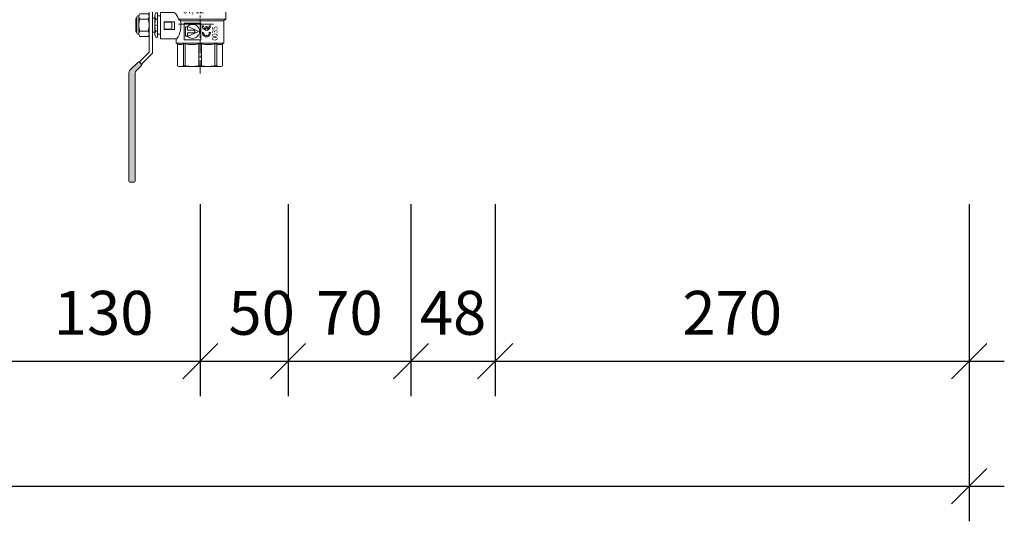
# Model space of a CAD drawing. Units: millimetres. Extents: x 23449 to 111485, y -2743 to 20908.
# Drawn here: x 51096 to 51657, y 2757 to 3043 of the extents above; entities that cross this region are included whole.
import ezdxf

# ---------------------------------------------------------------- set-up
doc = ezdxf.new("R2010")
doc.units = ezdxf.units.MM
doc.linetypes.add('CENTER2', pattern=[28.575, 19.05, -3.175, 3.175, -3.175])
doc.layers.get('0').update_dxf_attribs({"lineweight": 13})
doc.layers.get('Defpoints').update_dxf_attribs({"lineweight": 13})
doc.layers.add('ВК_Размеры', color=7, linetype='Continuous', lineweight=13)
doc.styles.get("Standard").update_dxf_attribs({"font": 'isocpeur.ttf', "width": 0.85})
doc.dimstyles.get("Standard").update_dxf_attribs({"dimtxt": 2.5, "dimasz": 2, "dimexe": 2, "dimexo": 0.0625, "dimgap": 1.5, "dimtad": 1, "dimdec": 0, "dimzin": 0, "dimdsep": 46, "dimtxsty": 'Standard', "dimblk": 'OBLIQUE', "dimcen": 0.09, "dimdle": 2, "dimaunit": 1, "dimadec": 0, "dimazin": 0, "dimtfac": 1, "dimtdec": 0, "dimtofl": 0, "dimtmove": 1, "dimatfit": 3, "dimldrblk": 'OPEN30', "dimfxl": 1, "dimtolj": 1, "dimtzin": 0, "dimarcsym": 0})

# ---------------------------------------------------------------- blocks, each defined once
blk = doc.blocks.new('VT. 214 ВВ 1 2')
blk.add_hatch(color=256).paths.add_polyline_path([(-3838.6, 8435.29, 0.198912), (-3840.02, 8435.88), (-3901.84, 8435.88, 0.414214), (-3902.34, 8435.38), (-3902.34, 8432.88, 0.414214), (-3901.84, 8432.38), (-3840.32, 8432.38, -0.198912), (-3838.9, 8431.79), (-3835.78, 8428.67, 0.313365), (-3835.21, 8428.68), (-3833.95, 8429.94, 0.361236), (-3833.89, 8430.58)])
at = {"color": 0, "ltscale": 0.5}
for p, q in [((-3902.34, 8435.38), (-3902.34, 8432.88)), ((-3840.02, 8435.88), (-3901.84, 8435.88)), ((-3838.6, 8435.29), (-3833.89, 8430.58)), ((-3840.32, 8432.38), (-3901.84, 8432.38)), ((-3838.9, 8431.79), (-3835.78, 8428.67)), ((-3833.95, 8429.94), (-3835.21, 8428.68)), ((-3833.93, 8429.97), (-3828.34, 8424.38)), ((-3818.04, 8430.22), (-3818.04, 8430.88)), ((-3817.54, 8431.38), (-3812.84, 8431.38)), ((-3816.34, 8431.88), (-3816.84, 8431.59)), ((-3816.84, 8431.59), (-3815.34, 8431.59)), ((-3816.84, 8431.59), (-3816.84, 8431.38)), ((-3809.34, 8431.88), (-3816.34, 8431.88)), ((-3815.08, 8431.38), (-3815.34, 8431.88)), ((-3815.34, 8431.88), (-3815.34, 8431.38)), ((-3808.14, 8431.38), (-3812.84, 8431.38)), ((-3810.34, 8431.88), (-3810.6, 8431.38)), ((-3810.34, 8431.88), (-3810.34, 8431.38)), ((-3808.84, 8431.59), (-3810.34, 8431.59)), ((-3809.34, 8431.88), (-3808.84, 8431.59)), ((-3808.84, 8431.59), (-3808.84, 8431.38)), ((-3807.64, 8430.22), (-3807.64, 8430.88)), ((-3835.18, 8428.72), (-3828.84, 8422.38)), ((-3801.34, 8424.38), (-3828.34, 8424.38)), ((-3817.54, 8424.38), (-3812.84, 8424.38)), ((-3816.84, 8424.38), (-3816.34, 8424.38)), ((-3808.84, 8424.38), (-3809.34, 8424.38)), ((-3802.39, 8422.38), (-3828.84, 8422.38)), ((-3816.84, 8422.38), (-3816.84, 8421.09)), ((-3816.27, 8420.59), (-3816.27, 8419.59)), ((-3809.41, 8420.59), (-3809.41, 8419.59)), ((-3808.84, 8422.38), (-3808.84, 8421.09)), ((-3800.34, 8423.38), (-3800.34, 8410.84)), ((-3800.34, 8410.84), (-3805.7, 8410.84))]:
    blk.add_line(p, q, dxfattribs=at)
at = {"ltscale": 0.5}
for p, q in [((-3819.27, 8424.88), (-3819.27, 8429.72)), ((-3818.04, 8430.22), (-3812.84, 8430.22)), ((-3816.3, 8424.88), (-3816.3, 8429.72)), ((-3807.64, 8430.22), (-3812.84, 8430.22)), ((-3809.38, 8424.88), (-3809.38, 8429.72)), ((-3806.41, 8424.88), (-3806.41, 8429.72)), ((-3818.04, 8424.38), (-3812.84, 8424.38)), ((-3807.64, 8424.38), (-3812.84, 8424.38)), ((-3819.77, 8419.59), (-3819.77, 8420.59)), ((-3819.77, 8419.59), (-3810.59, 8419.59)), ((-3818.09, 8419.59), (-3818.09, 8417.88)), ((-3818.02, 8421.09), (-3810.59, 8421.09)), ((-3807.66, 8421.09), (-3815.09, 8421.09)), ((-3805.91, 8419.59), (-3815.09, 8419.59)), ((-3807.59, 8419.59), (-3807.59, 8417.88)), ((-3805.91, 8419.59), (-3805.91, 8420.59)), ((-3820.7, 8417.85), (-3820.7, 8408.6)), ((-3820.7, 8417.85), (-3805.66, 8417.85)), ((-3815.4, 8409.85), (-3815.4, 8415.85)), ((-3815.4, 8415.85), (-3813.2, 8415.85)), ((-3815.2, 8411.35), (-3815.2, 8415.85)), ((-3811, 8415.85), (-3813.2, 8415.85)), ((-3811.2, 8411.35), (-3811.2, 8415.85)), ((-3811, 8409.85), (-3811, 8415.85)), ((-3805.7, 8417.84), (-3805.7, 8410.12)), ((-3835.98, 8408.18), (-3836.45, 8407.35)), ((-3836.45, 8407.35), (-3836.45, 8395.35)), ((-3823.45, 8408.18), (-3835.98, 8408.18)), ((-3823.03, 8408.9), (-3823.45, 8408.18)), ((-3823.05, 8408.88), (-3823.05, 8395.35)), ((-3823.03, 8408.9), (-3820.7, 8408.9)), ((-3815.4, 8409.85), (-3815.2, 8411.35)), ((-3815.4, 8409.85), (-3813.2, 8409.85)), ((-3815.2, 8411.35), (-3813.2, 8411.35)), ((-3811.2, 8411.35), (-3813.2, 8411.35)), ((-3811, 8409.85), (-3813.2, 8409.85)), ((-3811, 8409.85), (-3811.2, 8411.35)), ((-3809.5, 8407.67), (-3810.39, 8406.58)), ((-3809.5, 8380.6), (-3809.5, 8407.67)), ((-3805.7, 8410.1), (-3799.95, 8410.1)), ((-3799.95, 8410.1), (-3799.95, 8395.35)), ((-3797.77, 8410.13), (-3797.3, 8408.37)), ((-3789.3, 8408.18), (-3788.82, 8407.35)), ((-3788.82, 8407.35), (-3788.82, 8395.35)), ((-3823.45, 8404.85), (-3835.98, 8404.85)), ((-3835.98, 8404.85), (-3835.98, 8403.77)), ((-3823.45, 8403.77), (-3835.98, 8403.77)), ((-3823.45, 8404.85), (-3823.45, 8403.77)), ((-3823.45, 8404.85), (-3823.45, 8403.77)), ((-3821.18, 8404.42), (-3821.18, 8394.92)), ((-3821.18, 8404.42), (-3811.68, 8404.42)), ((-3819.32, 8402.45), (-3816.43, 8396.26)), ((-3813.79, 8403.68), (-3819.07, 8403.68)), ((-3819.07, 8402.52), (-3819.07, 8403.68)), ((-3817.17, 8402.52), (-3819.07, 8402.52)), ((-3817.17, 8398.28), (-3817.17, 8402.52)), ((-3816.43, 8396.26), (-3813.54, 8402.45)), ((-3815.69, 8402.52), (-3813.79, 8402.52)), ((-3815.69, 8398.28), (-3815.69, 8402.52)), ((-3813.79, 8402.52), (-3813.79, 8403.68)), ((-3811.68, 8404.42), (-3811.68, 8394.92)), ((-3810.39, 8406.58), (-3810.39, 8395.35)), ((-3797.77, 8404.85), (-3789.3, 8404.85)), ((-3797.77, 8403.77), (-3789.3, 8403.77)), ((-3789.3, 8404.85), (-3789.3, 8403.77)), ((-3823.45, 8396.12), (-3835.98, 8396.12)), ((-3835.98, 8396.12), (-3835.98, 8395.35)), ((-3823.45, 8396.12), (-3823.45, 8395.35)), ((-3823.45, 8396.12), (-3823.45, 8395.35)), ((-3817.17, 8398.28), (-3815.69, 8398.28)), ((-3797.77, 8396.12), (-3789.3, 8396.12)), ((-3789.3, 8396.12), (-3789.3, 8395.35)), ((-3836.45, 8383.35), (-3836.45, 8395.35)), ((-3835.98, 8394.59), (-3835.98, 8395.35)), ((-3823.45, 8394.59), (-3835.98, 8394.59)), ((-3823.45, 8394.59), (-3823.45, 8395.35)), ((-3823.45, 8394.59), (-3823.45, 8395.35)), ((-3823.05, 8381.82), (-3823.05, 8395.35)), ((-3821.18, 8394.92), (-3811.68, 8394.92)), ((-3817, 8393.53), (-3817.21, 8393.33)), ((-3817, 8389.98), (-3817.21, 8390.18)), ((-3817, 8393.8), (-3817.19, 8394)), ((-3817, 8393.8), (-3817, 8393.53)), ((-3813.78, 8392.09), (-3814.74, 8392.09)), ((-3813.78, 8391.41), (-3814.74, 8391.41)), ((-3813.58, 8391.89), (-3813.58, 8391.61)), ((-3813.18, 8393.53), (-3813.39, 8393.33)), ((-3813.18, 8389.98), (-3813.39, 8390.18)), ((-3813.18, 8393.8), (-3813.37, 8394)), ((-3813.18, 8393.8), (-3813.18, 8393.53)), ((-3810.39, 8382.1), (-3810.39, 8395.35)), ((-3799.95, 8380.6), (-3799.95, 8395.35)), ((-3797.77, 8394.59), (-3789.3, 8394.59)), ((-3789.3, 8394.59), (-3789.3, 8395.35)), ((-3788.82, 8383.35), (-3788.82, 8395.35)), ((-3823.45, 8386.93), (-3835.98, 8386.93)), ((-3835.98, 8385.85), (-3835.98, 8386.93)), ((-3823.45, 8385.85), (-3835.98, 8385.85)), ((-3823.45, 8385.85), (-3823.45, 8386.93)), ((-3823.45, 8385.85), (-3823.45, 8386.93)), ((-3817, 8389.71), (-3817.19, 8389.51)), ((-3817, 8389.71), (-3817, 8389.98)), ((-3813.18, 8389.71), (-3813.37, 8389.51)), ((-3813.18, 8389.71), (-3813.18, 8389.98)), ((-3797.77, 8386.93), (-3789.3, 8386.93)), ((-3797.77, 8385.85), (-3789.3, 8385.85)), ((-3789.3, 8385.85), (-3789.3, 8386.93)), ((-3835.98, 8382.53), (-3836.45, 8383.35)), ((-3823.45, 8382.53), (-3835.98, 8382.53)), ((-3823.03, 8381.8), (-3823.56, 8382.71)), ((-3823.03, 8381.8), (-3810.39, 8381.8)), ((-3810.39, 8382.1), (-3809.52, 8380.6)), ((-3809.52, 8380.6), (-3799.95, 8380.6)), ((-3797.77, 8380.52), (-3797.3, 8382.28)), ((-3789.3, 8382.53), (-3788.82, 8383.35))]:
    blk.add_line(p, q, dxfattribs=at)
for p, q in [((-3812.83, 8420.83), (-3812.83, 8420.12)), ((-3802.09, 8422.08), (-3802.09, 8410.8)), ((-3799.77, 8410.13), (-3799.77, 8395.38)), ((-3789.34, 8408.37), (-3797.3, 8408.37)), ((-3797.77, 8404.85), (-3797.77, 8403.61)), ((-3797.77, 8396.12), (-3797.77, 8395.38)), ((-3799.77, 8380.52), (-3799.77, 8395.27)), ((-3797.77, 8394.42), (-3797.77, 8395.27)), ((-3797.77, 8385.85), (-3797.77, 8386.93)), ((-3789.34, 8382.28), (-3797.3, 8382.28))]:
    blk.add_line(p, q)
at = {"color": 0}
for p, q in [((-3799.77, 8410.13), (-3797.77, 8410.13)), ((-3799.77, 8380.52), (-3797.77, 8380.52))]:
    blk.add_line(p, q, dxfattribs=at)
at = {"color": 4, "linetype": 'CENTER2', "ltscale": 0.4}
blk.add_line((-3840.42, 8395.27), (-3785.08, 8395.27), dxfattribs=at)
at = {"color": 0, "ltscale": 0.5}
for centre, radius, start, end in [((-3901.84, 8435.38), 0.5, 90, 180), ((-3840.02, 8433.88), 2, 45, 90), ((-3901.84, 8432.88), 0.5, 180, 270), ((-3840.32, 8430.38), 2, 45, 90), ((-3834.3, 8430.3), 0.5, 315, 34.4461), ((-3817.54, 8430.88), 0.5, 90, 180), ((-3808.14, 8430.88), 0.5, 0, 90), ((-3835.5, 8429.09), 0.5, 236.1449, 305.7416), ((-3801.34, 8423.38), 1, 0, 90), ((-3813.3, 8412.27), 8.83, 86.9963, 109.6088), ((-3813.3, 8412.27), 8.83, 86.9963, 101.6767), ((-3812.38, 8412.27), 8.83, 78.3233, 93.0037), ((-3812.38, 8412.27), 8.83, 70.3912, 93.0037)]:
    blk.add_arc(centre, radius, start, end, dxfattribs=at)
at = {"ltscale": 0.5}
for centre, radius, start, end in [((-3817.79, 8427.83), 2.4, 51.8092, 128.1908), ((-3812.84, 8417.97), 12.25, 90, 106.4264), ((-3812.84, 8417.97), 12.25, 73.5736, 90), ((-3807.89, 8427.83), 2.4, 51.8092, 128.1908), ((-3817.79, 8426.76), 2.4, 231.8092, 308.1908), ((-3812.84, 8436.63), 12.25, 253.5736, 270), ((-3812.84, 8436.63), 12.25, 270, 286.4264), ((-3807.89, 8426.76), 2.4, 231.8092, 308.1908), ((-3818.02, 8417.77), 3.32, 58.1255, 121.8745), ((-3807.66, 8417.77), 3.32, 58.1255, 121.8745), ((-3833.32, 8406.51), 3.14, 148.0423, 211.9577), ((-3820.79, 8406.51), 3.14, 148.0423, 211.9577), ((-3813.2, 8419.52), 13.25, 235.5256, 282.2749), ((-3810.37, 8413.24), 5.63, 278.9453, 326.396), ((-3791.96, 8406.51), 3.14, 328.0423, 36.2355), ((-3820.82, 8399.94), 15.63, 165.8285, 194.1715), ((-3808.3, 8399.94), 15.63, 165.8285, 194.1715), ((-3816.43, 8399.67), 4.01, 136.099, 43.901), ((-3804.45, 8399.94), 15.63, 345.8285, 14.1715), ((-3820.82, 8390.76), 15.63, 165.8285, 194.1715), ((-3808.3, 8390.76), 15.63, 165.8285, 194.1715), ((-3817.3, 8391.75), 2.25, 87.204, 272.796), ((-3817.3, 8391.75), 1.57, 86.7704, 273.2296), ((-3817.2, 8393.53), 0.2, 266.7704, 0), ((-3817.2, 8389.98), 0.2, 0, 93.2296), ((-3817.2, 8393.8), 0.2, 0, 87.204), ((-3813.48, 8391.75), 2.25, 87.204, 272.796), ((-3814.74, 8392.29), 0.2, 156.8757, 270), ((-3814.74, 8391.21), 0.2, 90, 203.1243), ((-3813.48, 8391.75), 1.57, 86.7704, 156.8757), ((-3813.48, 8391.75), 1.57, 203.1243, 273.2296), ((-3813.78, 8391.89), 0.2, 0, 90), ((-3813.78, 8391.61), 0.2, 270, 360), ((-3813.38, 8393.53), 0.2, 266.7704, 0), ((-3813.38, 8389.98), 0.2, 0, 93.2296), ((-3813.38, 8393.8), 0.2, 0, 87.204), ((-3804.45, 8390.76), 15.63, 345.8285, 14.1715), ((-3833.32, 8384.19), 3.14, 148.0423, 211.9577), ((-3820.79, 8384.19), 3.14, 148.0423, 211.9577), ((-3817.2, 8389.71), 0.2, 272.796, 0), ((-3813.38, 8389.71), 0.2, 272.796, 0), ((-3791.96, 8384.19), 3.14, 322.6209, 31.9577)]:
    blk.add_arc(centre, radius, start, end, dxfattribs=at)
for centre, radius, start, end in [((-3802.39, 8422.08), 0.3, 0, 90), ((-3805.3, 8407.42), 7.98, 340.9253, 19.0747), ((-3814.58, 8399.67), 17.27, 347.7118, 13.7304), ((-3811.69, 8390.56), 14.45, 345.2455, 16.0436), ((-3805.76, 8383.24), 8.47, 341.7546, 18.2454)]:
    blk.add_arc(centre, radius, start, end)
at = {"width": 0.85}
blk.add_text('07/12', height=4.008, rotation=270, dxfattribs=at).set_placement((-3806.2, 8405.15))
blk.add_text('0035', height=3.156, dxfattribs=at).set_placement((-3821.67, 8385.43))
blk = doc.blocks.new('_Oblique')
at = {"color": 0, "linetype": 'ByBlock', "lineweight": -2}
blk.add_line((-0.5, -0.5), (0.5, 0.5), dxfattribs=at)
blk = doc.blocks.new('*D156')
at = {"layer": 'Defpoints', "color": 0, "lineweight": 5}
for p in [(51248.65, 2938.35), (51318.65, 2938.35), (51318.65, 2848.37)]:
    blk.add_point(p, dxfattribs=at)
at = {"layer": 'ВК_Размеры', "color": 0, "lineweight": -2}
for p, q in [((51248.65, 2937.73), (51248.65, 2828.37)), ((51318.65, 2937.73), (51318.65, 2828.37)), ((51228.65, 2848.37), (51338.65, 2848.37))]:
    blk.add_line(p, q, dxfattribs=at)
at = {"layer": 'ВК_Размеры', "color": 0, "lineweight": -2, "xscale": 20, "yscale": 20, "zscale": 20, "rotation": 180}
blk.add_blockref('_Oblique', (51248.65, 2848.37), dxfattribs=at)
at = {"layer": 'ВК_Размеры', "color": 0, "lineweight": -2, "xscale": 20, "yscale": 20, "zscale": 20}
blk.add_blockref('_Oblique', (51318.65, 2848.37), dxfattribs=at)
at = {"layer": 'ВК_Размеры', "color": 0, "lineweight": 13, "insert": (51283.65, 2875.87), "char_height": 25, "attachment_point": 5}
blk.add_mtext('\\A1;70', dxfattribs=at)
blk = doc.blocks.new('_Open30')
at = {"color": 0, "linetype": 'ByBlock', "lineweight": -2}
for p, q in [((-1, 0.268), (0, 0)), ((0, 0), (-1, -0.268)), ((0, 0), (-1, 0))]:
    blk.add_line(p, q, dxfattribs=at)
blk = doc.blocks.new('*D157')
at = {"layer": 'Defpoints', "color": 0, "lineweight": 5}
for p in [(51318.65, 2938.35), (51366.65, 2938.35), (51366.65, 2848.37)]:
    blk.add_point(p, dxfattribs=at)
at = {"layer": 'ВК_Размеры', "color": 0, "lineweight": -2}
for p, q in [((51318.65, 2937.73), (51318.65, 2828.37)), ((51366.65, 2937.73), (51366.65, 2828.37)), ((51298.65, 2848.37), (51386.65, 2848.37))]:
    blk.add_line(p, q, dxfattribs=at)
at = {"layer": 'ВК_Размеры', "color": 0, "lineweight": -2, "xscale": 20, "yscale": 20, "zscale": 20, "rotation": 180}
blk.add_blockref('_Oblique', (51318.65, 2848.37), dxfattribs=at)
at = {"layer": 'ВК_Размеры', "color": 0, "lineweight": -2, "xscale": 20, "yscale": 20, "zscale": 20}
blk.add_blockref('_Oblique', (51366.65, 2848.37), dxfattribs=at)
at = {"layer": 'ВК_Размеры', "color": 0, "lineweight": 13, "insert": (51342.65, 2875.87), "char_height": 25, "attachment_point": 5}
blk.add_mtext('\\A1;48', dxfattribs=at)
blk = doc.blocks.new('*D158')
at = {"layer": 'Defpoints', "color": 0, "lineweight": 5}
for p in [(51366.65, 2938.35), (51636.65, 2938.35), (51636.65, 2848.37)]:
    blk.add_point(p, dxfattribs=at)
at = {"layer": 'ВК_Размеры', "color": 0, "lineweight": -2}
for p, q in [((51366.65, 2937.73), (51366.65, 2828.37)), ((51636.65, 2937.73), (51636.65, 2828.37)), ((51346.65, 2848.37), (51656.65, 2848.37))]:
    blk.add_line(p, q, dxfattribs=at)
at = {"layer": 'ВК_Размеры', "color": 0, "lineweight": -2, "xscale": 20, "yscale": 20, "zscale": 20, "rotation": 180}
blk.add_blockref('_Oblique', (51366.65, 2848.37), dxfattribs=at)
at = {"layer": 'ВК_Размеры', "color": 0, "lineweight": -2, "xscale": 20, "yscale": 20, "zscale": 20}
blk.add_blockref('_Oblique', (51636.65, 2848.37), dxfattribs=at)
at = {"layer": 'ВК_Размеры', "color": 0, "lineweight": 13, "insert": (51501.65, 2875.87), "char_height": 25, "attachment_point": 5}
blk.add_mtext('\\A1;270', dxfattribs=at)
blk = doc.blocks.new('*D1908')
at = {"layer": 'Defpoints', "color": 0, "lineweight": 5}
for p in [(51068.65, 2938.35), (51198.65, 2938.35), (51198.65, 2848.37)]:
    blk.add_point(p, dxfattribs=at)
at = {"layer": 'ВК_Размеры', "color": 0, "lineweight": -2}
for p, q in [((51068.65, 2937.73), (51068.65, 2828.37)), ((51198.65, 2937.73), (51198.65, 2828.37)), ((51048.65, 2848.37), (51218.65, 2848.37))]:
    blk.add_line(p, q, dxfattribs=at)
at = {"layer": 'ВК_Размеры', "color": 0, "lineweight": -2, "xscale": 20, "yscale": 20, "zscale": 20, "rotation": 180}
blk.add_blockref('_Oblique', (51068.65, 2848.37), dxfattribs=at)
at = {"layer": 'ВК_Размеры', "color": 0, "lineweight": -2, "xscale": 20, "yscale": 20, "zscale": 20}
blk.add_blockref('_Oblique', (51198.65, 2848.37), dxfattribs=at)
at = {"layer": 'ВК_Размеры', "color": 0, "lineweight": 13, "insert": (51143.65, 2875.87), "char_height": 25, "attachment_point": 5}
blk.add_mtext('\\A1;130', dxfattribs=at)
blk = doc.blocks.new('*D1907')
at = {"layer": 'Defpoints', "color": 0, "lineweight": 5}
for p in [(51198.65, 2938.35), (51248.65, 2938.35), (51248.65, 2848.37)]:
    blk.add_point(p, dxfattribs=at)
at = {"layer": 'ВК_Размеры', "color": 0, "lineweight": -2}
for p, q in [((51198.65, 2937.73), (51198.65, 2828.37)), ((51248.65, 2937.73), (51248.65, 2828.37)), ((51178.65, 2848.37), (51268.65, 2848.37))]:
    blk.add_line(p, q, dxfattribs=at)
at = {"layer": 'ВК_Размеры', "color": 0, "lineweight": -2, "xscale": 20, "yscale": 20, "zscale": 20, "rotation": 180}
blk.add_blockref('_Oblique', (51198.65, 2848.37), dxfattribs=at)
at = {"layer": 'ВК_Размеры', "color": 0, "lineweight": -2, "xscale": 20, "yscale": 20, "zscale": 20}
blk.add_blockref('_Oblique', (51248.65, 2848.37), dxfattribs=at)
at = {"layer": 'ВК_Размеры', "color": 0, "lineweight": 13, "insert": (51233.65, 2875.87), "char_height": 25, "attachment_point": 5}
blk.add_mtext('\\A1;50', dxfattribs=at)
blk = doc.blocks.new('*D2087')
at = {"layer": 'Defpoints', "color": 0, "lineweight": 5}
for p in [(51636.65, 2867.09), (49839.65, 2848.37), (51636.65, 2777.12)]:
    blk.add_point(p, dxfattribs=at)
at = {"layer": 'ВК_Размеры', "color": 0, "lineweight": -2}
for p, q in [((51636.65, 2866.47), (51636.65, 2757.12)), ((49839.65, 2847.75), (49839.65, 2757.12)), ((49819.65, 2777.12), (51656.65, 2777.12))]:
    blk.add_line(p, q, dxfattribs=at)
at = {"layer": 'ВК_Размеры', "color": 0, "lineweight": -2, "xscale": 20, "yscale": 20, "zscale": 20, "rotation": 180}
blk.add_blockref('_Oblique', (49839.65, 2777.12), dxfattribs=at)
at = {"layer": 'ВК_Размеры', "color": 0, "lineweight": -2, "xscale": 20, "yscale": 20, "zscale": 20}
blk.add_blockref('_Oblique', (51636.65, 2777.12), dxfattribs=at)
at = {"layer": 'ВК_Размеры', "color": 0, "lineweight": 13, "insert": (50831.15, 2804.62), "char_height": 25, "attachment_point": 5}
blk.add_mtext('\\A1;1797', dxfattribs=at)

msp = doc.modelspace()

# ---------------------------------------------------------------- linework, layer by layer
at = {"lineweight": 13, "ltscale": 10}
msp.add_line((51186.26, 3040.37), (51206.26, 3040.37), dxfattribs=at)

# ---------------------------------------------------------------- block references
at = {"lineweight": 13, "ltscale": 10, "rotation": 90}
msp.add_blockref('VT. 214 ВВ 1 2', (59593.92, 6852.63), dxfattribs=at)

# ---------------------------------------------------------------- dimensions: what is measured, and where the dimension line sits
at = {"layer": 'ВК_Размеры', "lineweight": 13}
for base, p1, p2, picture, middle in [((51198.65, 2848.37), (51068.65, 2938.35), (51198.65, 2938.35), '*D1908', (51143.65, 2848.37)), ((51248.65, 2848.37), (51198.65, 2938.35), (51248.65, 2938.35), '*D1907', (51233.65, 2848.37)), ((51318.65, 2848.37), (51248.65, 2938.35), (51318.65, 2938.35), '*D156', (51283.65, 2848.37)), ((51366.65, 2848.37), (51318.65, 2938.35), (51366.65, 2938.35), '*D157', (51342.65, 2848.37)), ((51636.65, 2848.37), (51366.65, 2938.35), (51636.65, 2938.35), '*D158', (51501.65, 2848.37)), ((51636.65, 2777.12), (49839.65, 2848.37), (51636.65, 2867.09), '*D2087', (50831.15, 2777.12))]:
    dim = msp.add_linear_dim(base=base, p1=p1, p2=p2, dimstyle='Standard', override={"dimscale": 10, "dimlfac": 1, "dimtxsty": 'Standard', "dimtolj": 1}, dxfattribs=at)
    dim.commit()
    dim.dimension.update_dxf_attribs({"geometry": picture, "text_midpoint": middle, "dimtype": 160})

doc.saveas('drawing.dxf')
